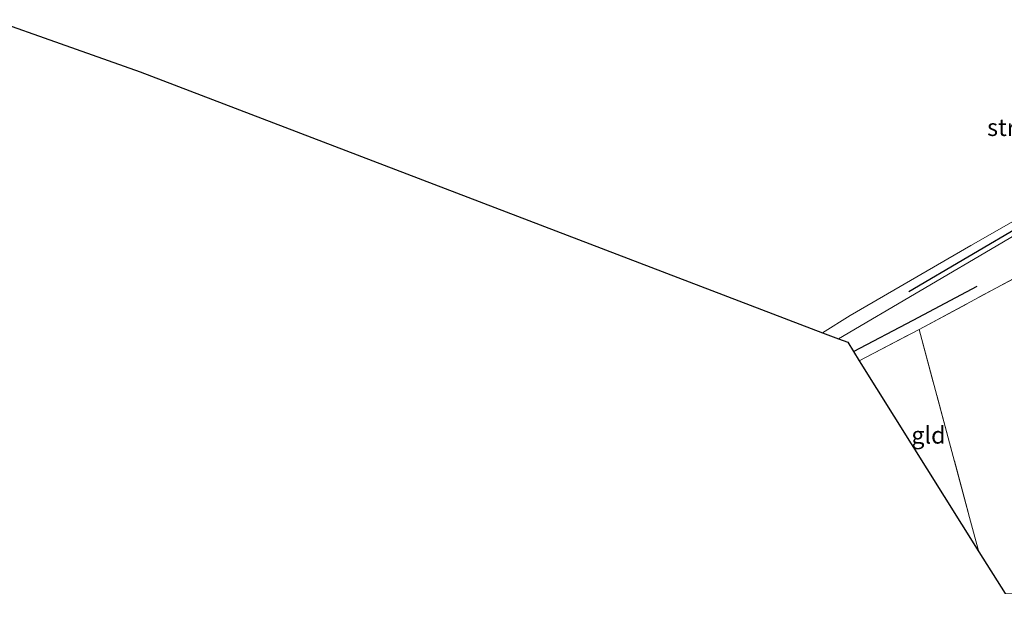
# Model space of a CAD drawing. Units: metres. Extents: x 189994 to 200000, y 406249 to 412503.
# Drawn here: x 191915 to 192060, y 408310 to 408395 of the extents above; entities that cross this region are included whole.
import ezdxf
from ezdxf.enums import TextEntityAlignment as Align

# ---------------------------------------------------------------- set-up
doc = ezdxf.new("R2010")
doc.units = ezdxf.units.M
doc.linetypes.add('IE-TERREINAFSCHEIDING', pattern=[10, 8, -2])
for name, color, linetype, lineweight in [('B-ME-GR-BOMENRIJ-L-B1', 10, 'Continuous', 25), ('B-ME-GR-STRUIKEN-GV-B6', 93, 'Continuous', 18), ('B-ME-IE-GRASLAND-GV-B6', 93, 'Continuous', 18), ('B-ME-IE-GRONDWERKLIJN-GROND_INGERICHT-GV-B6', 253, 'Continuous', 18), ('B-ME-IE-TERREINAFSCHEIDING-RASTERHEKWERK-L-B1', 8, 'IE-TERREINAFSCHEIDING', 18), ('B-ME-KG-KADASTRAAL-OPNAMEDTMGRENS-L-B1', 10, 'Continuous', 25)]:
    doc.layers.add(name, color=color, linetype=linetype, lineweight=lineweight)
doc.styles.add('NLCS-ISO', font='NLCS-ISO.TTF')

msp = doc.modelspace()

# ---------------------------------------------------------------- linework, layer by layer
at = {"layer": 'B-ME-GR-BOMENRIJ-L-B1'}
msp.add_line((192077.4, 408373.3, 12.32), (192045.75, 408354.72, 12.49), dxfattribs=at)
msp.add_polyline3d([(192037.59, 408345.93, 12.76), (192046.38, 408350.53, 12.82), (192055.76, 408355.53, 12.75)], dxfattribs=at)
at = {"layer": 'B-ME-GR-STRUIKEN-GV-B6'}
msp.add_polyline3d([(192033.04, 408348.7, 12.49), (192037.12, 408351.24, 12.5), (192054.87, 408361.52, 12.4), (192077.79, 408374.57, 12.28), (192059.9, 408406.04, 12.26), (192053.77, 408417.63, 12.22), (192056.67, 408418.79, 12.31), (192057.13, 408419.14, 12.35), (192068.42, 408396.93, 12.59), (192080.14, 408374.61, 12.44), (192080.05, 408374.16, 12.44), (192059.42, 408361.89, 12.47), (192035.4, 408347.81, 12.48), (192033.04, 408348.7, 12.49)], dxfattribs=at)
at = {"layer": 'B-ME-IE-GRASLAND-GV-B6'}
msp.add_polyline3d([(192062.98, 408357.63, 12.46), (192047.24, 408349.16, 12.67), (192038.45, 408344.57, 12.71), (192036.74, 408347.3, 12.58), (192035.4, 408347.81, 12.48), (192059.42, 408361.89, 12.47), (192080.05, 408374.16, 12.44)], dxfattribs=at)
at = {"layer": 'B-ME-IE-GRONDWERKLIJN-GROND_INGERICHT-GV-B6'}
for points in [[(191910.76, 408453.19, 12.21), (191945.03, 408439.85, 12.19), (191971.53, 408429.92, 12.22), (192001.62, 408419.03, 12.25), (192019.7, 408412.65, 12.3), (192027.63, 408410.12, 12.32), (192029.97, 408409.76, 12.32), (192031.14, 408409.88, 12.32), (192035.82, 408411.3, 12.3), (192053.77, 408417.63, 12.22), (192059.9, 408406.04, 12.26), (192077.79, 408374.57, 12.28), (192054.87, 408361.52, 12.4), (192037.12, 408351.24, 12.5), (192033.04, 408348.7, 12.49), (191932.72, 408387.02, 12.34), (191865.12, 408410.99, 12.37)], [(192056.04, 408316.51, 12.75), (192054.67, 408321.54, 12.75), (192047.24, 408349.16, 12.67), (192062.98, 408357.63, 12.46), (192074.47, 408331.84, 12.72), (192084.31, 408309.52, 12.75), (192059.88, 408310.38, 12.73), (192056.04, 408316.51, 12.75)], [(192038.45, 408344.57, 12.71), (192047.24, 408349.16, 12.67), (192054.67, 408321.54, 12.75), (192056.04, 408316.51, 12.75), (192038.45, 408344.57, 12.71)]]:
    msp.add_polyline3d(points, dxfattribs=at)
at = {"layer": 'B-ME-IE-TERREINAFSCHEIDING-RASTERHEKWERK-L-B1'}
for points in [[(192038.45, 408344.57, 12.71), (192047.24, 408349.16, 12.67), (192062.98, 408357.63, 12.46)], [(192047.24, 408349.16, 12.67), (192054.67, 408321.54, 12.75), (192056.04, 408316.51, 12.75)]]:
    msp.add_polyline3d(points, dxfattribs=at)
at = {"layer": 'B-ME-KG-KADASTRAAL-OPNAMEDTMGRENS-L-B1'}
msp.add_polyline3d([(191865.12, 408410.99, 12.37), (191932.72, 408387.02, 12.34), (192033.04, 408348.7, 12.49), (192035.4, 408347.81, 12.48), (192036.74, 408347.3, 12.58), (192038.45, 408344.57, 12.71), (192056.04, 408316.51, 12.75), (192059.88, 408310.38, 12.73)], dxfattribs=at)

# ---------------------------------------------------------------- texts
at = {"layer": 'B-ME-GR-STRUIKEN-GV-B6', "ltscale": 0.2, "style": 'NLCS-ISO'}
msp.add_text('strkn', height=2.5, dxfattribs=at).set_placement((192061.33, 408378.86), align=Align.MIDDLE_CENTER)
at = {"layer": 'B-ME-IE-GRONDWERKLIJN-GROND_INGERICHT-GV-B6', "ltscale": 0.2, "style": 'NLCS-ISO'}
msp.add_text('gld', height=2.5, dxfattribs=at).set_placement((192048.61, 408333.65), align=Align.MIDDLE_CENTER)

doc.saveas('drawing.dxf')
